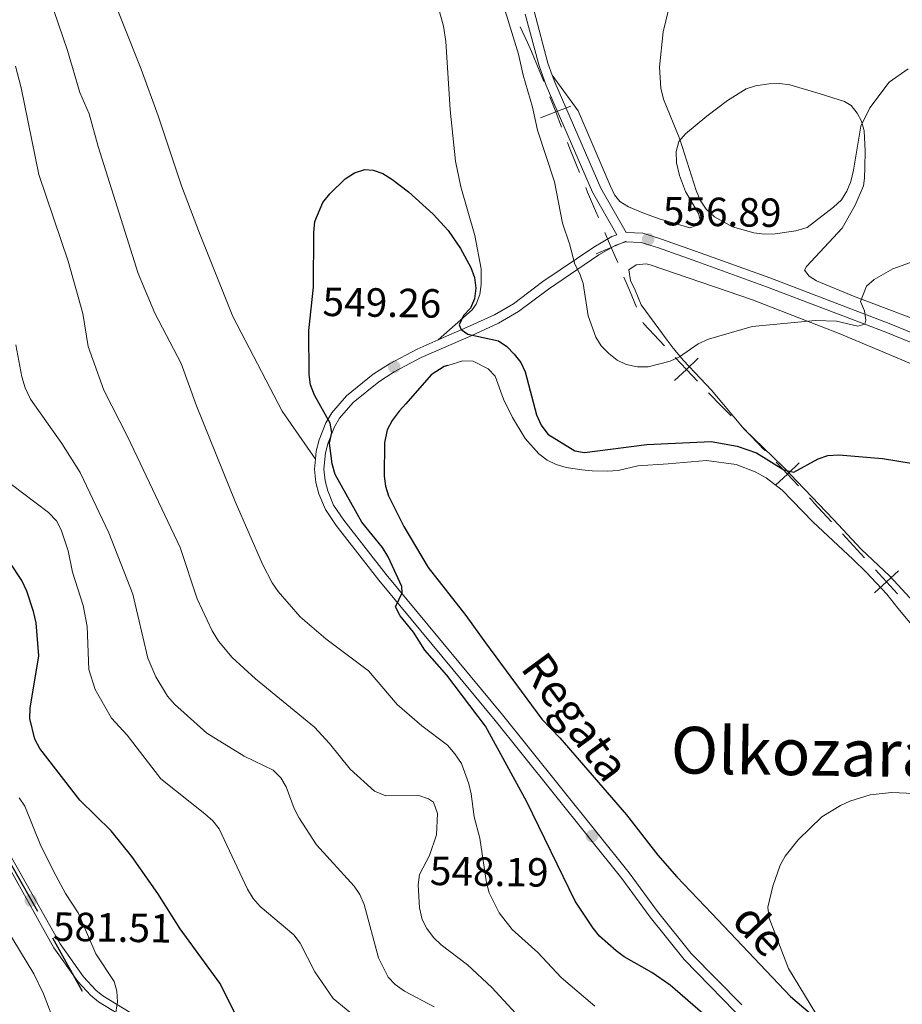
# Model space of a CAD drawing. Units: metres. Extents: x 606840 to 611295, y 719856 to 722826.
# Drawn here: x 609236 to 609452, y 720625 to 720867 of the extents above; entities that cross this region are included whole.
import ezdxf
from ezdxf.enums import TextEntityAlignment as Align

# ---------------------------------------------------------------- set-up
doc = ezdxf.new("R2010")
doc.units = ezdxf.units.M
doc.header["$MEASUREMENT"] = 0
doc.linetypes.add('DGN Style 3', pattern=[73.780546, 52.70039, -21.080156])
for name, color, linetype, lineweight in [('Altimetría', 7, 'Continuous', 0), ('Carátula', 7, 'Continuous', 0), ('Conducción', 7, 'Continuous', 0), ('Entidades_rústicas', 7, 'Continuous', 0), ('Hidrografía', 7, 'Continuous', 0), ('Límites', 7, 'Continuous', 0), ('Marco', 7, 'Continuous', 0), ('Textos_rotulacion', 7, 'Continuous', 0), ('Viales_ffcc', 7, 'Continuous', 0)]:
    doc.layers.add(name, color=color, linetype=linetype, lineweight=lineweight)
doc.styles.add('Style-arial', font='arial.shx', dxfattribs={"bigfont": 'arialbig.shx'})
doc.styles.add('Style-Times New Roman', font='txt')
doc.styles.add('Style-timesi', font='timesi.shx', dxfattribs={"bigfont": 'timesibig.shx'})

# ---------------------------------------------------------------- blocks, each defined once
blk = doc.blocks.new('5PATER')
at = {"layer": 'Altimetría', "linetype": 'Continuous', "lineweight": 0}
h = blk.add_hatch(color=51, dxfattribs=at)
edge = h.paths.add_edge_path()
edge.add_ellipse((1.001171767711639e-08, 1.001171767711639e-08), major_axis=(-1.095731442086184, -1.11071069960205), ratio=0.9994222409660319, start_angle=0, end_angle=360)

msp = doc.modelspace()

# ---------------------------------------------------------------- linework, layer by layer
at = {"layer": 'Altimetría', "color": 30, "linetype": 'Continuous', "lineweight": 0, "flags": 128}
for points, elevation in [([(609376.9256519205, 720624.7475334986), (609368.6791596576, 720631.7515488009), (609362.9123314493, 720637.9543311943), (609356.6364910763, 720643.5900760081), (609353.4444176066, 720647.6659597119), (609350.944737083, 720652.5850213377), (609350.2938667512, 720655.0696025519), (609348.6529859852, 720665.9888581729), (609347.2934611035, 720671.2889737468), (609346.5698604137, 720676.8960916377), (609345.9511179829, 720679.325158908), (609344.164100673, 720684.3439859757), (609342.5864833072, 720686.7251798876), (609340.7159880896, 720688.8629655745), (609334.4814322689, 720693.5659426865), (609328.4216461396, 720698.8232306819), (609321.3452055037, 720707.1519456443), (609310.8757646736, 720714.937139971), (609304.5715501462, 720720.3593059769), (609299.1821642178, 720726.5871348372), (609297.6792861233, 720728.7611234374), (609295.2974511052, 720733.2892765868), (609288.6311964842, 720748.7234030385), (609279.1435462094, 720772.2020575413), (609275.3814696406, 720782.6187264856), (609268.9039252987, 720794.9914935285), (609264.8087943497, 720804.7103317052), (609254.9840195922, 720835.914268668), (609252.7283798521, 720843.9388656898), (609250.4316458814, 720849.1697633248), (609247.4529407329, 720859.4770557743), (609242.9873893408, 720872.4671471813)], 555), ([(609395.6371002442, 720872.2580608216), (609393.7405164456, 720864.0619712723), (609392.8000581828, 720855.4227373218), (609393.0925626447, 720850.2564777329), (609393.7955437226, 720847.5250433837), (609397.7732214271, 720837.715047457), (609401.7700082231, 720825.0603956915), (609402.8309582628, 720822.7043587621), (609404.2958410894, 720820.5309698638), (609406.3144215958, 720818.6508792434), (609410.7476100074, 720816.1566057005), (609415.9909230457, 720814.6776735238), (609418.6041465884, 720814.3543923518), (609421.234107639, 720814.4579001865), (609426.3034030024, 720815.1969905184), (609429.070726912, 720816.0194200769), (609435.5556263248, 720820.9676940795), (609437.4728081448, 720822.8016662356), (609438.8251324857, 720824.9025860049), (609439.8214098695, 720827.3201642095), (609440.4571932759, 720830.0894753982), (609442.2617469518, 720840.8823407281), (609444.4324181888, 720845.4066474573), (609449.2306619063, 720851.7207097176), (609453.881026482, 720854.9387201765)], 560), ([(609354.9225612641, 720869.2502277731), (609358.2004365723, 720858.5711676339), (609359.345734481, 720853.4484550029), (609361.6540666521, 720845.5940476039), (609362.8291691653, 720839.9517999061), (609366.9893042722, 720827.2545649356), (609369.0173747283, 720817.0412867537), (609370.7393527883, 720812.0204858652), (609372.0139446312, 720806.9787428493), (609373.2573195233, 720804.5848222417), (609374.0519870573, 720802.2129857147), (609375.2545730711, 720794.3200239842), (609377.1903204371, 720789.0928237645), (609378.4918076079, 720786.9590184446), (609380.34225122, 720785.0715803825), (609382.3989780592, 720783.4539204338), (609384.6367635443, 720782.3454665008), (609387.4237827891, 720781.7544092026), (609390.0047397937, 720781.7946825251), (609395.4530263154, 720783.163870232), (609397.6966928013, 720784.2655987379), (609402.2996901043, 720787.3973459865), (609404.8681312511, 720788.6089627058), (609415.552955037, 720791.6817215099), (609431.1126540934, 720793.1873516995), (609436.2508044185, 720792.9662358065), (609441.5164867248, 720791.7639850634), (609443.2467470032, 720792.2737422304), (609443.4694397214, 720793.2663513948), (609443.1068085616, 720795.5103537659), (609442.1924772374, 720797.8410736613), (609443.6721758749, 720801.6121912599), (609445.5174782509, 720803.2642751385), (609450.1082752412, 720805.8131423369), (609457.5926577237, 720808.5663695079)], 555), ([(609357.5388105887, 720622.9462650109), (609351.6342982997, 720629.3602465848), (609345.6544266965, 720634.9283121026), (609339.1574762829, 720639.7984510455), (609337.3227680237, 720641.6056307829), (609335.7104559853, 720643.816351003), (609334.5653856387, 720646.0386988383), (609333.8890111728, 720648.8717259439), (609333.5671496245, 720654.5225091767), (609333.9052293999, 720657.0594896781), (609336.306712935, 720661.7601757804), (609338.0845402332, 720666.8677548643), (609338.3163334909, 720672.0487420177), (609337.2958339013, 720674.8131914365), (609336.0480739092, 720675.6619888225), (609333.6785066263, 720676.4684848811), (609325.6439188505, 720676.4312790898), (609322.8499658837, 720677.5335094735), (609316.8697741327, 720682.9545617353), (609311.7550901843, 720689.2880685132), (609308.0691154327, 720693.310740154), (609293.5985282857, 720705.1735868878), (609287.901844617, 720710.3711370972), (609284.4863254707, 720714.4205438388), (609282.969547207, 720716.9177920641), (609279.3173035064, 720724.7884105882), (609275.1194369046, 720737.3762273963), (609262.2420613198, 720764.5108325721), (609256.3318825734, 720776.0785454051), (609252.5533695093, 720786.784509772), (609251.1755144692, 720794.9152671469), (609247.5988794107, 720807.7663126942), (609240.4130133581, 720828.9953611435), (609236.0902529366, 720850.3352389394), (609234.6691359503, 720855.5983219247)], 560), ([(609337.4937943565, 720624.5608089888), (609330.149102808, 720628.4402032786), (609327.8728666676, 720630.0273236372), (609326.1563330924, 720631.8446396489), (609323.843987742, 720636.6567314996), (609320.2932062934, 720649.6883915281), (609319.2119318456, 720652.1507624523), (609317.7962909071, 720654.2123603118), (609308.5786852567, 720664.3850959849), (609304.2559635651, 720671.0901505842), (609303.1008155558, 720673.3076568581), (609301.1486801575, 720678.6371284444), (609299.8308105872, 720680.810197195), (609297.9222479451, 720682.6905515876), (609290.8336112916, 720686.1278498578), (609281.6906387375, 720691.7778444483), (609273.7289734618, 720698.8953788555), (609272.0055873084, 720700.8488199643), (609269.1122094761, 720705.6000738747), (609267.131108091, 720710.2349160837), (609263.4630888386, 720725.9137559887), (609257.616123365, 720741.0429147475), (609250.5245361186, 720755.8256725187), (609246.0868738578, 720762.9155889964), (609238.3374123289, 720773.8462493615), (609237.0380106119, 720776.6191013549), (609236.198888655, 720779.3426832506), (609234.7323727151, 720787.1788031445)], 565), ([(609319.0594160613, 720621.3873381969), (609312.6506576138, 720626.6491341034), (609308.1429916427, 720633.1690843711), (609304.5571285866, 720640.2395556525), (609303.0555197729, 720642.2405026711), (609294.7243120163, 720649.1998493583), (609293.0370893441, 720651.2267288947), (609291.6453811722, 720653.4739721757), (609284.6586647448, 720668.3110816844), (609283.111461834, 720670.2747436084), (609281.1499542552, 720671.968910371), (609270.3589853067, 720680.6102855597), (609262.1023197488, 720691.3419256425), (609258.2485812292, 720695.4442547883), (609254.2212466672, 720702.5516978113), (609252.6702743592, 720707.4447840459), (609252.2374133521, 720718.0389346655), (609251.2852807869, 720723.1705999488), (609248.690114009, 720731.3545751071), (609247.5765167794, 720736.5848008394), (609245.8986324451, 720741.7379223364), (609244.7061260662, 720743.933015395), (609242.7970043162, 720746.0314057649), (609233.7174376801, 720752.9105527825)], 570), ([(609232.3704523651, 720643.871230905), (609239.1567722869, 720632.6857387424), (609241.5606225827, 720627.7781909071), (609244.4359236166, 720620.3608902548), (609245.9860393333, 720617.9481264318), (609249.6538314621, 720614.0407561017), (609251.5275439392, 720613.3741028528), (609256.6756558223, 720613.2138373281), (609258.9949453503, 720614.1643535483), (609260.9106391827, 720615.7773216642), (609262.5336986822, 720617.7959585455), (609262.3534190564, 720619.0469594474), (609261.1804344584, 720620.7046774973), (609259.1614616474, 720622.1797238656), (609259.6859748524, 720625.8198995341), (609259.5455877301, 720628.3944356972), (609258.8564594765, 720630.799610795), (609254.408315982, 720637.605657331), (609250.0382486081, 720647.7108825711), (609246.954915853, 720652.4031269294), (609244.5341860147, 720656.8748868795), (609240.8799673317, 720664.1134578583), (609236.9688450308, 720673.8313919676), (609235.5875628353, 720675.9154503869)], 580), ([(609434.0024332006, 720618.3269696035), (609424.4806278308, 720634.0021913084), (609419.7026609804, 720646.3981391457), (609419.4192702528, 720649.0369401411), (609420.599592495, 720654.2439612097), (609422.4261397703, 720659.3967770466), (609423.6670721278, 720661.6004675613), (609426.8951460242, 720665.6350257674), (609432.6941218833, 720671.227204948), (609437.2315501124, 720674.0699509908), (609439.5584644005, 720675.1233596939), (609444.5340195051, 720676.6400262367), (609449.7722949395, 720677.1864257914), (609462.8040370543, 720676.6236936578)], 545)]:
    msp.add_lwpolyline(points, dxfattribs=dict(at, elevation=elevation))
at = {"layer": 'Altimetría', "color": 30, "linetype": 'Continuous', "lineweight": 30, "flags": 128}
for points, elevation in [([(609315.626296954, 720827.9762464741), (609317.9440207479, 720829.3978460715), (609320.4771630054, 720830.2739780846), (609322.5065584832, 720830.0929283809), (609324.8553391751, 720829.2367541816), (609327.053641405, 720827.9078959101), (609331.1754356492, 720824.7574549553), (609337.1980223432, 720819.2977288165), (609340.9150405792, 720815.2775675715), (609343.9051887859, 720810.8278240168), (609346.4820581302, 720806.1735772055), (609347.4181296933, 720803.69949636), (609347.734305517, 720801.1101841256), (609347.3754075877, 720798.5215257325), (609346.3691044014, 720796.2291213402), (609344.6872619258, 720794.3514297022), (609343.572508889, 720792.0947412732), (609344.1203526596, 720790.939951594), (609345.7353791811, 720789.7883204317), (609353.2329435719, 720788.1807964933), (609355.2887483253, 720786.7581753861), (609357.0979546863, 720784.9193941746), (609358.7799153265, 720782.8125877276), (609359.8050535957, 720780.5321253778), (609362.6426252385, 720769.9640277643), (609363.7714360412, 720767.4719029337), (609365.4147600008, 720765.2616933587), (609372.0165666135, 720761.1419930726), (609374.4060186981, 720760.7082296186), (609389.6937381269, 720762.724215647), (609405.5072837693, 720763.4577435693), (609411.8611935563, 720762.2613195553), (609416.6195309167, 720760.6610259681), (609423.3206306843, 720756.4957529991), (609425.7674555471, 720755.8950633211), (609431.740533622, 720759.2112114346), (609434.123721608, 720759.9646946953), (609436.8263151054, 720760.1710690826), (609447.5687391874, 720759.2894263885), (609458.1557034471, 720757.5561310404)], 550), ([(609403.4510560371, 720622.979699386), (609395.3966931636, 720629.8636676243), (609390.913849188, 720633.0138064923), (609384.1595948073, 720636.8528777035), (609382.1284656746, 720638.3181146963), (609378.0769862582, 720641.9315036233), (609376.4769162007, 720643.904000977), (609372.0946652812, 720650.5759909262), (609360.2459461065, 720674.9560191853), (609350.103359123, 720693.5013952744), (609340.590260519, 720706.0530905761), (609335.1692054744, 720712.175406086), (609332.4310890108, 720716.6251721734), (609329.116484011, 720720.6049776583), (609327.9422752415, 720722.8187842816), (609329.6301339571, 720726.281578378), (609329.5167389133, 720727.8415622124), (609326.1521312855, 720735.1165671961), (609324.7747685658, 720737.3855867949), (609319.730292327, 720743.6049713683), (609313.139991987, 720755.3604410074), (609312.410788689, 720757.9512716751), (609311.7523884189, 720763.000291093), (609312.3129557075, 720765.6297719004), (609311.9070661303, 720767.9844707455), (609308.0989319885, 720774.8494242309), (609307.0757709374, 720777.3818867605), (609306.8169780402, 720779.8682805819), (609306.69705552, 720790.7095232964), (609307.8686575827, 720801.3203549606), (609307.9313967715, 720814.8000435622), (609308.2056941942, 720817.4780482156), (609310.0994517885, 720822.1367418277), (609311.8237399494, 720824.2957986447), (609315.626296954, 720827.9762464741)], 550), ([(609292.0710162765, 720616.1256036873), (609284.830303272, 720630.3946509289), (609275.1035109165, 720643.7278159875), (609269.6454403149, 720652.384031229), (609263.2698233651, 720661.5197865625), (609258.136620865, 720667.820581519), (609250.4323632326, 720675.3421039276), (609240.6153701299, 720688.0296120918), (609239.3949878577, 720690.2961539752), (609238.1635586245, 720695.4112249471), (609238.2300724483, 720697.914487001), (609240.4182661544, 720710.7725550637), (609239.7233102734, 720718.891533714), (609239.0700963927, 720721.6711886611), (609237.4633880805, 720726.7081724212), (609236.188968586, 720729.289606316), (609230.2535031189, 720738.2413924332)], 575)]:
    msp.add_lwpolyline(points, dxfattribs=dict(at, elevation=elevation))
at = {"layer": 'Carátula', "color": 7, "linetype": 'Continuous', "lineweight": 0}
msp.add_3dface([(606839.8640000001, 719856.0120000001), (611294.8589999999, 719856.0120000001), (611294.8589999999, 722826.0220000001), (606839.8640000001, 722826.0220000001)], dxfattribs=at)
at = {"layer": 'Conducción', "color": 7, "linetype": 'Continuous', "lineweight": 25}
for p, q in [((609240.1191124772, 720647.9772384199, 580.8071567230128), (609232.7643024889, 720661.0469612565, 581.1056781045049)), ((609251.1513274596, 720628.3726541654, 580.3593746507746), (609243.7965174713, 720641.4423770017, 580.6578960322668))]:
    msp.add_line(p, q, dxfattribs=at)
at = {"layer": 'Entidades_rústicas', "color": 92, "linetype": 'Continuous', "lineweight": 0}
for points in [[(609308.3137714185, 720759.1230751944, 550.534), (609300.135958547, 720770.8585958744, 550.534), (609288.0020865595, 720794.1539892303, 550.534), (609279.8653174837, 720814.5729435864, 550.534), (609275.4341010959, 720826.2533300237, 550.981), (609269.6691660914, 720843.4114468899, 551.022), (609265.5657837205, 720854.8886342682, 551.376), (609251.1874534711, 720890.9090335614, 552.673), (609247.9042293103, 720901.0591122366, 553.2090000000001), (609245.5538595403, 720909.038198584, 553.2090000000001), (609242.8447125927, 720917.160964912, 553.744), (609239.5906627576, 720923.9001583853, 554.258), (609233.9244433877, 720933.625791735, 554.279), (609228.4275975553, 720944.2608653547, 554.279), (609221.2114711595, 720959.3906317719, 554.279), (609216.7676880837, 720970.1481015941, 554.279), (609210.7123123931, 720987.8508699154, 554.838), (609207.8320887419, 720997.4275171743, 554.8100000000001), (609206.6087588354, 721002.4854532098, 554.988), (609205.2719662872, 721009.8594683092, 555.308), (609198.2371515057, 721057.6404396365, 556.448), (609196.523174817, 721064.94239834, 556.378)], [(609336.5528620479, 720877.2081225137, 552.9540000000001), (609339.7601733762, 720865.4800453463, 551.833), (609340.352863743, 720861.7172231171, 551.601), (609341.4332649836, 720844.879075649, 551.601), (609342.715463174, 720832.3352783055, 551.438), (609343.9978037064, 720826.0102531861, 551.065), (609347.4317305381, 720814.0025648358, 550.53), (609349.0458402566, 720805.8860807563, 550.53), (609349.0366326433, 720802.0077430685, 549.994), (609348.6682037748, 720799.5122466912, 549.994), (609347.7845752712, 720797.1348957145, 549.994), (609346.7938226173, 720795.764360717, 549.994), (609338.4314083427, 720788.3904148603, 549.969)], [(609460.8087839212, 720791.4404809971, 552.6850000000001), (609440.4397249233, 720799.1378964421, 555.484), (609431.3809898109, 720802.9013266813, 555.732), (609429.5449119038, 720804.051446205, 555.782), (609428.3996194527, 720805.5627089888, 556.318), (609428.9052566297, 720806.4228363312, 556.8530000000001), (609437.6683088178, 720815.861716633, 557.544), (609440.8653246544, 720821.4769618404, 557.923), (609442.8621269146, 720826.2010373834, 557.894), (609443.1809283404, 720828.1502489289, 557.923), (609443.258887195, 720830.8083496455, 558.993), (609443.3412379003, 720834.7585419647, 558.993), (609443.0665530832, 720839.7865031073, 559.528), (609442.4245035176, 720842.1329279102, 560.01), (609441.3534149246, 720844.1000764114, 560.598), (609439.8320408107, 720845.9893214474, 561.481), (609438.2004909727, 720846.9811934787, 562.2040000000001), (609432.2434539984, 720848.863439606, 563.809), (609424.7788347998, 720851.0375141723, 564.879), (609422.2959738262, 720851.3827407442, 565.033), (609419.7682367968, 720851.2926213159, 564.975), (609416.3725469757, 720850.8321534698, 564.1850000000001), (609414.1119333494, 720850.0507323074, 563.3580000000001), (609409.4871845411, 720847.1883618811, 562.9590000000001), (609404.4646701189, 720843.3301448214, 561.619), (609399.2172231495, 720839.034423077, 560.053), (609397.5480949858, 720837.1385285195, 559.5360000000001), (609396.8810821129, 720834.6717478593, 559.503), (609396.948526789, 720831.9113396981, 560.005), (609397.7385150495, 720828.7994848576, 559.914), (609399.2149172123, 720824.8846972957, 559.528), (609402.3620413074, 720819.4183498013, 559.528), (609403.0477179007, 720816.9212177244, 559.046), (609400.2451943066, 720815.8963184592, 559.003), (609392.7464001111, 720818.1229389065, 558.525), (609388.7151412948, 720819.5957421362, 558.458), (609385.1995183658, 720821.0414044142, 557.923), (609383.0668550876, 720822.4102317744, 557.932), (609381.7598398328, 720824.0670649358, 557.923), (609380.6706464076, 720826.3445378074, 557.815), (609372.848055684, 720844.6812746048, 557.064), (609366.466631097, 720853.449075768, 556.12)], [(609464.1451638748, 720714.323223507, 548.838), (609449.377683813, 720730.3772776558, 548.836), (609442.3553727653, 720737.0029262695, 548.836), (609435.5510515124, 720744.3232211601, 549.126), (609423.0843816828, 720757.305582246, 550.441), (609413.6265330748, 720766.4509814014, 551.5120000000001), (609405.6056081087, 720776.0237567923, 553.117), (609398.7285225226, 720783.2961940623, 554.187), (609396.1510466374, 720786.3912562688, 556.328), (609394.6487276515, 720788.3472088915, 556.591), (609388.2771338539, 720797.0408456728, 557.398), (609386.8496906282, 720800.6358207543, 557.398), (609385.7060034312, 720803.009165566, 557.933), (609385.2817621492, 720805.5951828388, 557.933), (609387.0801887186, 720806.8119522808, 557.933), (609389.570582042, 720807.0706820514, 557.541), (609390.5276217936, 720806.8755541095, 557.398), (609415.6396266413, 720798.25017171, 555.344), (609436.9125606292, 720789.9674187533, 553.576), (609450.7419708904, 720784.1814476317, 552.8340000000001), (609459.2708554314, 720780.5583967776, 552.047)], [(609467.7599024803, 720702.7457352295, 547.765), (609451.2890868396, 720722.4671275013, 547.23), (609448.6402703654, 720725.9213603085, 547.765), (609443.5128720612, 720731.3859595277, 547.35), (609440.4013262775, 720734.4174423066, 547.23), (609430.4407026437, 720743.7077941201, 547.765), (609422.9184945028, 720751.4844752685, 548.3000000000001), (609418.963406658, 720754.4882670622, 548.702), (609416.3222114586, 720755.9541319667, 548.835), (609411.6433050272, 720757.7711990012, 548.835), (609404.3664323983, 720758.7871663943, 548.835), (609394.9229986374, 720757.9470944933, 548.835), (609387.5234343386, 720757.4628113224, 548.3000000000001), (609382.6481643955, 720756.3436116164, 548.296), (609380.0033055358, 720756.1833318232, 548.51), (609376.2441999009, 720756.2696673665, 548.835), (609373.7647657755, 720756.4518195482, 548.6560000000001), (609369.8531233598, 720757.0756293051, 548.3000000000001), (609367.4560284975, 720757.7855477661, 548.3000000000001), (609365.2110860676, 720758.8841134158, 548.3000000000001), (609363.181698547, 720760.396328774, 548.3000000000001), (609359.8420346517, 720764.1825056148, 548.3000000000001), (609356.7373280327, 720769.3581474889, 548.408), (609354.5123528421, 720773.812815984, 548.808), (609352.4563070682, 720779.5289756018, 548.835), (609350.7139086174, 720781.2916930031, 548.835), (609347.0146163667, 720783.2033119104, 548.835), (609344.5259421226, 720783.2435922478, 548.835), (609340.8249678577, 720782.1338614286, 548.835)]]:
    msp.add_polyline3d(points, dxfattribs=at)
at = {"layer": 'Hidrografía', "color": 142, "linetype": 'DGN Style 3', "lineweight": 25}
msp.add_polyline3d([(609340.8249678577, 720782.1338614286, 548.835), (609339.9105360792, 720781.8602585727, 548.835), (609336.7274972601, 720779.8552423944, 548.835), (609330.5326326389, 720772.6891149655, 548.835), (609328.8563204827, 720770.9083481212, 548.316), (609327.1258391738, 720768.6103717417, 548.3000000000001), (609325.9507306321, 720766.331633074, 548.3000000000001), (609325.2654189884, 720763.1490520539, 548.3000000000001), (609325.1721945689, 720754.9615036289, 548.3000000000001), (609325.4984367893, 720752.5030488269, 548.3000000000001), (609326.2669497451, 720750.1216238677, 548.3000000000001), (609330.039676762, 720742.5341391822, 548.3000000000001), (609336.0333153107, 720732.4522942642, 548.3000000000001), (609345.2585084368, 720720.6692383029, 547.268), (609350.1080641744, 720714.012875471, 546.878), (609363.9526489046, 720695.2480485162, 546.695), (609368.3051494027, 720690.6197825975, 546.654), (609384.7227563779, 720671.7093310372, 545.625), (609392.3756290867, 720661.8193246014, 545.641), (609397.0231705923, 720656.4943156857, 545.559), (609405.6953425449, 720647.5023348904, 545.094), (609424.9775272703, 720627.1484958858, 545.09), (609434.5080974256, 720619.0620809498, 545.09)], dxfattribs=at)
at = {"layer": 'Límites', "color": 7, "linetype": 'Continuous', "lineweight": 0}
msp.add_line((609437.730513877, 720740.7637382827, 548.7558930773379), (609443.1423904803, 720734.8823466513, 548.4082954504066), dxfattribs=at)
at = {"layer": 'Límites', "color": 7, "linetype": 'Continuous', "lineweight": 0, "extrusion": (-0.0006550307866809002, 0.04444356612816129, 0.9990116817958038), "elevation": 32193.68384674091, "flags": 128}
msp.add_lwpolyline([(-619915.7149273583, -711078.7406135267), (-619917.4494592759, -711074.8701540534), (-619918.3866827192, -711072.665349931)], dxfattribs=at)
at = {"layer": 'Límites', "color": 7, "linetype": 'Continuous', "lineweight": 0, "extrusion": (-0.4948171486821556, -0.1757099738412128, 0.8510475864854924), "elevation": -427711.5599240522, "flags": 128}
msp.add_lwpolyline([(-475391.4967391067, 694280.4340972535), (-475386.5056758244, 694280.7749921242), (-475383.5118195426, 694280.9188078181)], dxfattribs=at)
at = {"layer": 'Límites', "color": 7, "linetype": 'Continuous', "lineweight": 0, "flags": 128}
for points, elevation in [([(609365.8851393366, 720848.1246517356), (609367.3178694318, 720844.3900454009), (609368.7505995268, 720840.6554390662)], 556.2241276117342), ([(609371.0524757665, 720845.8227754959), (609367.3178694318, 720844.3900454009), (609363.5832630971, 720842.9573153057)], 556.2241276117342), ([(609379.395503022, 720814.7671363731), (609380.9686678618, 720811.0894805454), (609382.5418327015, 720807.4118247177)], 556.551533498642), ([(609384.6463236895, 720812.6626453851), (609380.9686678618, 720811.0894805454), (609377.291012034, 720809.5163157056)], 556.551533498642), ([(609396.6819158464, 720784.0814495515), (609399.4149878568, 720781.1607788431), (609402.1480598669, 720778.2401081347)], 554.2657771705261), ([(609402.3356585652, 720783.8938508534), (609399.4149878568, 720781.1607788431), (609396.4943171481, 720778.427706833)], 554.2657771705261), ([(609427.1291556419, 720758.1846268398), (609424.2043888373, 720755.455938668), (609421.279622033, 720752.7272504962)], 549.8208370253845), ([(609421.4757006655, 720758.3807054725), (609424.2043888373, 720755.455938668), (609426.9330770092, 720752.5311718637)], 549.8208370253845), ([(609451.5048767019, 720731.6927589737), (609448.5534495697, 720728.9929297415), (609445.6020224376, 720726.2931005091)], 548.2720896009171), ([(609445.8536203376, 720731.9443568736), (609448.5534495697, 720728.9929297415), (609451.2532788019, 720726.0415026094)], 548.2720896009171)]:
    msp.add_lwpolyline(points, dxfattribs=dict(at, elevation=elevation))
at = {"layer": 'Límites', "color": 7, "linetype": 'Continuous', "lineweight": 0, "extrusion": (-0.1941018068886955, -0.05953826494507821, 0.979172958965817), "elevation": -160652.4822731387, "flags": 128}
msp.add_lwpolyline([(-510446.6943606255, 777543.0283719059), (-510445.6885772144, 777543.1008833151), (-510440.7038420611, 777543.5047501894), (-510438.7215205439, 777543.6854122304)], dxfattribs=at)
at = {"layer": 'Límites', "color": 7, "linetype": 'Continuous', "lineweight": 0, "extrusion": (0.8909963962394805, 0.3776870683283553, 0.2519482095705203), "elevation": 815337.451885283, "flags": 128}
msp.add_lwpolyline([(425837.4627301377, -211695.3970050053), (425836.2817301006, -211695.3716209178), (425831.2813642143, -211695.4150374925), (425829.463602887, -211695.453717952)], dxfattribs=at)
at = {"layer": 'Límites', "color": 7, "linetype": 'Continuous', "lineweight": 0, "extrusion": (0.9063481048902821, 0.378015475912062, 0.1887787401503982), "elevation": 824894.3068495044, "flags": 128}
msp.add_lwpolyline([(430686.4437966166, -158006.1102575348), (430683.0052325177, -158006.2145033128), (430678.4471030022, -158006.339973303)], dxfattribs=at)
at = {"layer": 'Límites', "color": 7, "linetype": 'Continuous', "lineweight": 0, "extrusion": (0.2215949256409934, -0.00937339401833059, 0.9750937536538422), "elevation": 128824.1133261122, "flags": 128}
msp.add_lwpolyline([(745902.7033716028, -563853.3960506411), (745902.3666720432, -563853.5595257347), (745897.0928036491, -563859.0675028695)], dxfattribs=at)
at = {"layer": 'Límites', "color": 7, "linetype": 'Continuous', "lineweight": 0, "extrusion": (0.70592328070878, 0.6564527684120689, 0.2659738419421803), "elevation": 903495.1379100513, "flags": 128}
msp.add_lwpolyline([(112830.7926516425, -248711.6102685265), (112826.0972990497, -248712.2447865807), (112822.8560727728, -248712.6120550742)], dxfattribs=at)
at = {"layer": 'Límites', "color": 7, "linetype": 'Continuous', "lineweight": 0, "extrusion": (0.4602178622597938, 0.3314658275688169, 0.8236078705373965), "elevation": 519826.7589966266, "flags": 128}
msp.add_lwpolyline([(228701.3235167927, -753900.24051627), (228698.5741906053, -753900.742485831), (228693.6254874865, -753901.6091178446), (228693.4469227378, -753901.6399677414)], dxfattribs=at)
at = {"layer": 'Límites', "color": 7, "linetype": 'Continuous', "lineweight": 0}
msp.add_polyline3d([(609429.6227481319, 720749.5926849872, 549.3092853201966), (609430.1720576733, 720748.9916918178, 549.259), (609430.7382013327, 720748.3626788156, 549.205), (609435.0245755753, 720743.7044340982, 548.9296918908035)], dxfattribs=at)
at = {"layer": 'Marco', "color": 7, "linetype": 'Continuous', "lineweight": 0}
msp.add_3dface([(607716.8833679168, 722563.5501502128), (611133.0092456937, 722563.5781400187), (611133.5665251492, 720249.9512117435), (607716.3009471614, 720249.9512117435)], dxfattribs=at)
at = {"layer": 'Viales_ffcc', "color": 7, "linetype": 'DGN Style 3', "lineweight": 0}
for points in [[(609366.466631097, 720853.449075768, 556.12), (609365.4181496582, 720856.4049906302, 556.069), (609362.0229452106, 720869.1551603451, 556.063), (609361.1073772865, 720871.4708978899, 556.063), (609354.7664280494, 720882.6763638675, 555.795), (609347.8148163536, 720892.3872809627, 555.783)], [(609384.6279477561, 720814.7366395465, 556.873), (609378.417799576, 720825.6750080073, 556.831), (609367.0910109649, 720851.6940034674, 556.1510000000001), (609366.466631097, 720853.449075768, 556.12)], [(609412.986955231, 720625.0524655492, 548.3050000000001), (609400.6152070465, 720637.7122884493, 548.3050000000001), (609392.3465192888, 720647.9990628592, 548.063), (609385.3630231675, 720657.5274604121, 548.037), (609360.5314782923, 720688.4841977905, 548.3050000000001), (609354.2665025152, 720696.3290462601, 549.1080000000001), (609325.69400324, 720730.8032600316, 550.498), (609315.2684399709, 720744.1564553247, 551.1800000000001), (609312.7923269132, 720747.8439916461, 551.181), (609311.3448658809, 720751.3112667378, 550.981), (609310.6906645091, 720753.7748979125, 550.99), (609310.388237833, 720756.6650306266, 550.981), (609310.757752324, 720760.6866999369, 550.178), (609311.4136617281, 720763.0836471315, 549.974), (609312.9707498322, 720767.0055621783, 549.915), (609314.2281277159, 720769.1739887644, 549.9110000000001), (609317.5489702055, 720773.0030573402, 549.73), (609323.8588959277, 720778.0811088742, 549.6), (609327.6861780898, 720780.5400143727, 549.643), (609334.3049480198, 720784.0850009194, 549.82), (609346.5268983913, 720789.4347849446, 550.178), (609353.3120083453, 720792.4930857646, 551.104), (609358.2076760596, 720795.348179745, 552.242), (609365.5282154994, 720800.8373333509, 553.9110000000001), (609377.9285519212, 720809.2516838086, 556.332), (609382.0644484055, 720811.6837155253, 556.599), (609384.4438893956, 720812.45325992, 556.821), (609388.3151760949, 720812.3141474044, 556.867), (609392.5495719616, 720810.9751550066, 556.599), (609401.9865361995, 720807.6668123736, 556.636), (609419.1017604088, 720801.4629337268, 555.797), (609448.3421235383, 720790.2930822477, 554.4590000000001), (609462.5856558387, 720784.511576164, 553.6560000000001)], [(609230.7142469634, 720662.8807359131, 581.4830000000001), (609244.1188479126, 720639.0512218731, 581.215), (609249.9545952827, 720630.815098596, 581.118), (609253.1421868147, 720627.3423607391, 580.6800000000001), (609255.0876693386, 720625.7734624792, 580.449), (609261.7829378175, 720621.6822907655, 579.61), (609265.6022116821, 720618.5646281559, 578.765), (609272.6499275707, 720609.6832976949, 576.898), (609279.1886291469, 720602.3891979768, 576.399), (609286.6759555154, 720594.9371077428, 575.3290000000001), (609292.7459771675, 720590.5817705411, 574.664), (609300.7351904514, 720586.3501607878, 573.864), (609306.352868265, 720582.9270784073, 573.182), (609309.9107914031, 720580.5496325211, 572.921), (609315.0375697967, 720576.6932433674, 572.921), (609318.6930342859, 720573.2721281445, 572.921), (609321.2760720532, 720570.2759904824, 572.775), (609327.3756062405, 720563.164844323, 571.296), (609335.888755297, 720556.96072036, 569.71), (609342.199147234, 720552.5635845193, 567.837), (609347.6095385037, 720547.6665898995, 567.034), (609351.7996161736, 720543.2029077737, 566.767), (609352.6573210147, 720542.100234474, 566.599)]]:
    msp.add_polyline3d(points, dxfattribs=at)
at = {"layer": 'Viales_ffcc', "color": 7, "linetype": 'Continuous', "lineweight": 0}
for points in [[(609338.4314083427, 720788.3904148603, 549.969), (609345.5967967536, 720791.5267239839, 550.178), (609352.2610378817, 720794.5309255731, 551.104), (609356.93968076, 720797.2594287922, 552.242), (609364.1974704033, 720802.7015668366, 553.9110000000001), (609376.7039458072, 720811.1872511324, 556.332), (609381.1194906705, 720813.7848901679, 556.599), (609382.3137342774, 720814.1710911612, 556.871), (609376.3653561766, 720824.6492711541, 556.831), (609364.9584501574, 720850.8515538233, 556.1510000000001), (609363.2281529463, 720855.7254677087, 556.069), (609359.843331645, 720868.4364686825, 556.063)], [(609384.6279477561, 720814.7366395465, 556.873), (609388.7081610824, 720814.5912290453, 556.867), (609393.2729374401, 720813.1470096023, 556.599), (609402.7546593496, 720809.8229586643, 556.636), (609419.8997220064, 720803.6086078142, 555.797), (609449.1808433053, 720792.4231111568, 554.4590000000001), (609463.4611500555, 720786.627022896, 553.6560000000001), (609475.07220532, 720781.7231708751, 553.389), (609489.3278668066, 720774.3022692068, 553.389), (609493.2595641373, 720771.9709302988, 553.389), (609503.2107843347, 720765.2530472558, 553.6560000000001), (609517.7686796768, 720753.72586446, 553.924), (609564.8826508198, 720718.5649506333, 553.6560000000001), (609587.0304968134, 720701.3352759164, 553.389), (609599.9659381218, 720690.4257750041, 553.083), (609607.1578469591, 720683.2663833906, 553.089), (609613.5501755744, 720676.2666303327, 553.285), (609618.020515901, 720670.4233533954, 553.441), (609623.9450796635, 720661.0976927634, 553.6560000000001), (609632.2660932578, 720646.2055190213, 553.389), (609642.6643540103, 720624.9127658333, 553.669)], [(609308.3137714185, 720759.1230751944, 550.534), (609308.4949372269, 720761.0964618642, 550.178), (609309.2378549755, 720763.8100753629, 549.974), (609310.9043015132, 720768.0072988425, 549.915), (609312.3549743907, 720770.5097165136, 549.9110000000001), (609315.9528962525, 720774.6584521378, 549.73), (609322.5180889505, 720779.941500674, 549.6), (609326.524211301, 720782.5155981297, 549.643), (609333.3033502123, 720786.1460644389, 549.82), (609338.4314083427, 720788.3904148603, 549.969)], [(609434.1511680963, 720556.464918175, 552.113), (609434.2523352758, 720567.0566406604, 551.516), (609434.7009652387, 720574.8235278202, 550.981), (609434.6145614625, 720581.768756354, 549.91), (609433.7599151663, 720588.9581394088, 549.1080000000001), (609432.831856241, 720593.5873621979, 548.361), (609430.9686872263, 720599.1674609627, 548.3050000000001), (609427.183049767, 720607.0141816807, 548.3050000000001), (609424.563411192, 720610.9230106273, 547.617), (609423.5384419614, 720612.2003453826, 547.5020000000001), (609420.3014247944, 720615.7098678374, 547.915), (609411.4163976645, 720623.3820434676, 548.3050000000001), (609398.8989720291, 720636.1901838656, 548.3050000000001), (609390.5292698015, 720646.6035682156, 548.063), (609383.544789586, 720656.1329814254, 548.037), (609358.7426728364, 720687.0532498383, 548.3050000000001), (609352.4894588403, 720694.8829107967, 549.1080000000001), (609323.9091183778, 720729.3672495759, 550.498), (609313.4119845461, 720742.811585719, 551.1800000000001), (609310.7648702518, 720746.7538524414, 551.181), (609309.1709359363, 720750.5724828762, 550.981), (609308.4308117984, 720753.3585102023, 550.99), (609308.0867195311, 720756.6503504945, 550.981), (609308.3137714185, 720759.1230751944, 550.534)], [(609232.2338097193, 720663.8548760626, 581.4830000000001), (609245.6432680113, 720640.016284235, 581.215), (609251.3596818878, 720631.9500653939, 581.118), (609254.3781513146, 720628.6610194349, 580.6800000000001), (609256.1271047725, 720627.2502424144, 580.449), (609262.8273252845, 720623.1559921666, 579.61)]]:
    msp.add_polyline3d(points, dxfattribs=at)

# ---------------------------------------------------------------- block references
at = {"layer": 'Altimetría', "color": 51, "linetype": 'Continuous', "lineweight": 0, "rotation": 359.095742020304}
for p in [(609390.0189853415, 720813.1123579349, 556.889), (609327.6745302214, 720781.7663509201, 549.264), (609376.2271772877, 720666.5437617637, 548.194), (609238.4182372063, 720650.7166395497, 581.505)]:
    msp.add_blockref('5PATER', p, dxfattribs=at)

# ---------------------------------------------------------------- texts
at = {"layer": 'Altimetría', "color": 7, "linetype": 'Continuous', "lineweight": 0, "style": 'Style-arial'}
for s, p in [('556.89', (609393.5737851434, 720816.5566863699, 556.889)), ('549.26', (609310.0129053837, 720794.285639162, 549.264)), ('548.19', (609336.3702739943, 720654.5082695489, 548.194)), ('581.51', (609243.8085551928, 720640.8093377475, 581.505))]:
    msp.add_text(s, height=7.000002, rotation=359.095742020304, dxfattribs=at).set_placement(p)
at = {"layer": 'Textos_rotulacion', "color": 142, "linetype": 'Continuous', "lineweight": 0, "style": 'Style-timesi'}
for s, height, rotation, p in [('Regata', 7.999998000000001, 306.4196994383148, (609358.464112163, 720707.7402222839, 546.799)), ('de', 7.999980000000001, 313.4512494819379, (609410.2041506458, 720645.4269201097, 545.093))]:
    msp.add_text(s, height=height, rotation=rotation, dxfattribs=at).set_placement(p)
at = {"layer": 'Textos_rotulacion', "color": 7, "linetype": 'Continuous', "lineweight": 0, "style": 'Style-Times New Roman'}
msp.add_text('Olkozarana', height=11.500002, rotation=359.095742020304, dxfattribs=at).set_placement((609437.5398067669, 720687.0437029202, 542.142), align=Align.MIDDLE_CENTER)

doc.saveas('drawing.dxf')
